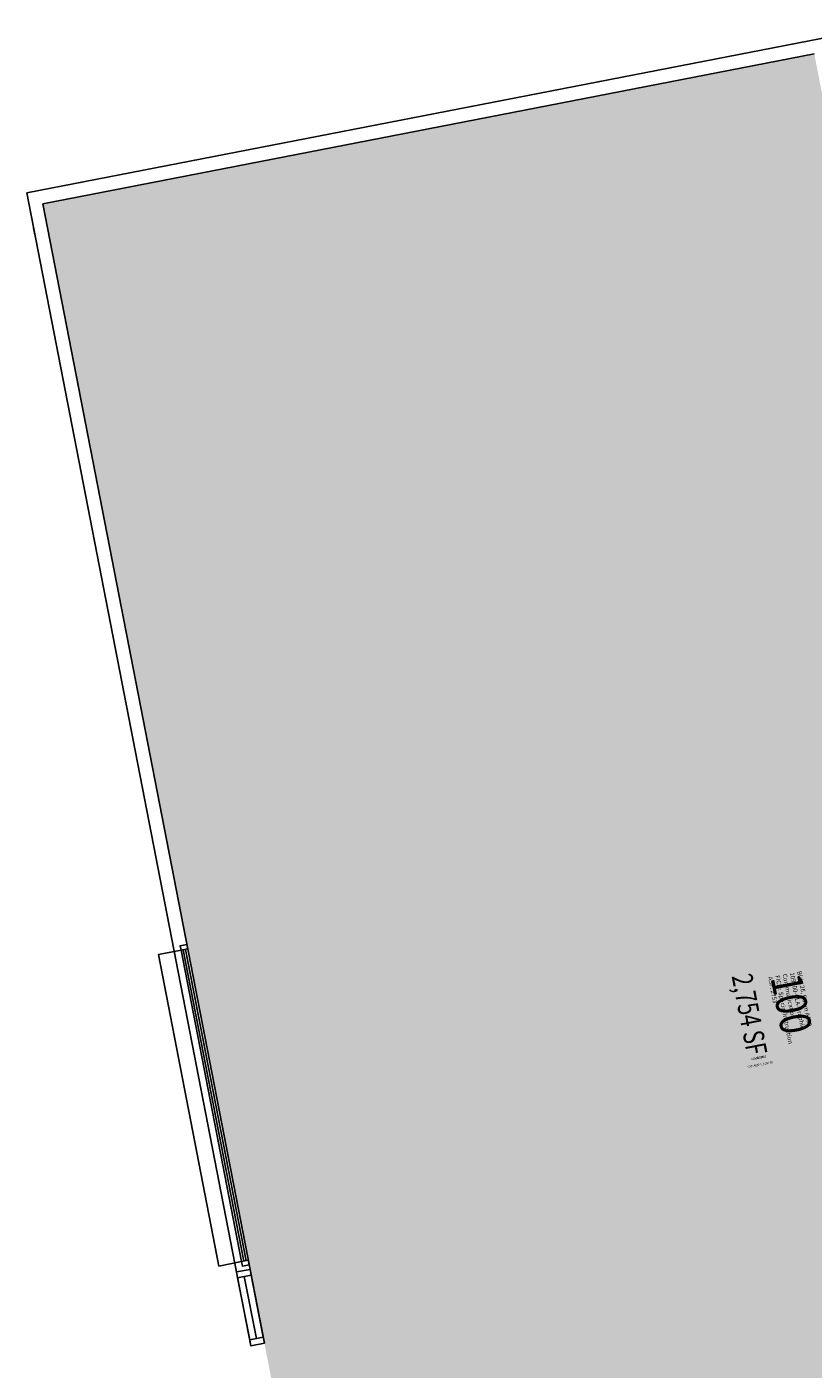
# Model space of a CAD drawing. Units: inches. Extents: x 69211602 to 69212245, y 27668953 to 27669967.
# Drawn here: x 69211602 to 69211944, y 27669333 to 27669917 of the extents above; entities that cross this region are included whole.
import ezdxf
from ezdxf.enums import TextEntityAlignment as Align

# ---------------------------------------------------------------- set-up
doc = ezdxf.new("R2010")
doc.units = ezdxf.units.IN
doc.header["$LTSCALE"] = 10
doc.header["$MEASUREMENT"] = 0
for name, color, linetype in [('A-DOOR', 2, 'CONTINUOUS'), ('A-GLAZ', 1, 'CONTINUOUS'), ('A-IDEN-CNUM', 7, 'CONTINUOUS'), ('A-IDEN-RNUM', 7, 'CONTINUOUS'), ('A-IDEN-SNUM', 4, 'CONTINUOUS'), ('A-IDEN-VNUM', 4, 'CONTINUOUS'), ('A-WALL', 5, 'CONTINUOUS'), ('AREA-TEXT', 3, 'CONTINUOUS'), ('Rooms-Category-Color', 7, 'CONTINUOUS'), ('Rooms-College-Color', 7, 'CONTINUOUS'), ('Rooms-Department-Color', 7, 'CONTINUOUS'), ('Rooms-Division-Color', 7, 'CONTINUOUS'), ('Rooms-Information', 7, 'CONTINUOUS')]:
    doc.layers.add(name, color=color, linetype=linetype)
doc.styles.add('CP_AREA', font='arial.ttf', dxfattribs={"height": 15})
doc.styles.add('CP_ROOMSNUMBER', font='arial.ttf', dxfattribs={"height": 1})
doc.styles.add('CP_ROOMVNUMBER', font='arial.ttf', dxfattribs={"width": 0.85, "height": 0.075})

msp = doc.modelspace()

# ---------------------------------------------------------------- hatches: boundary and pattern name
at = {"layer": 'Rooms-Category-Color', "true_color": 0xe3f498}
msp.add_hatch(color=61, dxfattribs=at).paths.add_polyline_path([(69211608.86, 27669840.32), (69211944.58, 27669905.58), (69211954.88, 27669852.57), (69212078.57, 27669876.61), (69212218.25, 27669158.06), (69212100.45, 27669135.17), (69212119.92, 27669035.04), (69211778.31, 27668968.63)])
at = {"layer": 'Rooms-College-Color', "true_color": 0xb2d6e9}
msp.add_hatch(color=254, dxfattribs=at).paths.add_polyline_path([(69211608.86, 27669840.32), (69211944.58, 27669905.58), (69211954.88, 27669852.57), (69212078.57, 27669876.61), (69212218.25, 27669158.06), (69212100.45, 27669135.17), (69212119.92, 27669035.04), (69211778.31, 27668968.63)])
at = {"layer": 'Rooms-Department-Color', "true_color": 0xb2d6e9}
msp.add_hatch(color=254, dxfattribs=at).paths.add_polyline_path([(69211608.86, 27669840.32), (69211944.58, 27669905.58), (69211954.88, 27669852.57), (69212078.57, 27669876.61), (69212218.25, 27669158.06), (69212100.45, 27669135.17), (69212119.92, 27669035.04), (69211778.31, 27668968.63)])
at = {"layer": 'Rooms-Division-Color', "true_color": 0xb2d6e9}
msp.add_hatch(color=254, dxfattribs=at).paths.add_polyline_path([(69211608.86, 27669840.32), (69211944.58, 27669905.58), (69211954.88, 27669852.57), (69212078.57, 27669876.61), (69212218.25, 27669158.06), (69212100.45, 27669135.17), (69212119.92, 27669035.04), (69211778.31, 27668968.63)])

# ---------------------------------------------------------------- linework, layer by layer
at = {"layer": 'A-DOOR'}
for p, q in [((69211669.92, 27669515.78), (69211696.25, 27669380.31)), ((69211697.23, 27669380.5), (69211670.9, 27669515.97))]:
    msp.add_line(p, q, dxfattribs=at)
for points in [[(69211668.93, 27669515.59), (69211671.88, 27669516.16), (69211671.5, 27669518.12), (69211668.55, 27669517.55)], [(69211695.27, 27669380.12), (69211685.45, 27669378.21), (69211659.12, 27669513.68), (69211668.93, 27669515.59)]]:
    msp.add_lwpolyline(points, close=True, dxfattribs=at)
msp.add_lwpolyline([(69211698.59, 27669378.73), (69211695.65, 27669378.16), (69211695.27, 27669380.12), (69211698.21, 27669380.7), (69211698.59, 27669378.73)], dxfattribs=at)
msp.add_lwpolyline([(69211706.07, 27669308.85, 1.5, 1.5, 0), (69211670.73, 27669301.98, 0, 0, 0), (69211670.58, 27669302.72, 0, 0, -0.402069), (69211699.33, 27669343.48, 0, 0, -0.402069)], format="xyseb", dxfattribs=at)
at = {"layer": 'A-GLAZ'}
for p, q in [((69211698.83, 27669346.06), (69211693.59, 27669373.05)), ((69211696.49, 27669373.61), (69211701.73, 27669346.62)), ((69211704.72, 27669347.2), (69211699.48, 27669374.2))]:
    msp.add_line(p, q, dxfattribs=at)
at = {"layer": 'A-WALL'}
for p, q in [((69211601.83, 27669845.06), (69211973.62, 27669917.34)), ((69211608.86, 27669840.32), (69211944.58, 27669905.58)), ((69211699.33, 27669343.48), (69211601.83, 27669845.07)), ((69211705.22, 27669344.63), (69211608.86, 27669840.32)), ((69211604.79, 27669829.83), (69211605.36, 27669826.88)), ((69211699.33, 27669343.48), (69211705.22, 27669344.63))]:
    msp.add_line(p, q, dxfattribs=at)
for points in [[(69211699.48, 27669374.2), (69211693.59, 27669373.05), (69211693.09, 27669375.62), (69211698.97, 27669376.77), (69211699.48, 27669374.2)], [(69211705.22, 27669344.63), (69211699.33, 27669343.48), (69211698.83, 27669346.06), (69211704.72, 27669347.2), (69211705.22, 27669344.63)]]:
    msp.add_lwpolyline(points, dxfattribs=at)

# ---------------------------------------------------------------- texts
at = {"layer": 'A-IDEN-CNUM', "style": 'CP_ROOMSNUMBER', "width": 0.85}
msp.add_text('CAD #026-A_A100-00', height=1, rotation=11.00067, dxfattribs=at).set_placement((69211921.03, 27669465.77), align=Align.MIDDLE)
at = {"layer": 'A-IDEN-RNUM', "style": 'CP_ROOMSNUMBER', "width": 0.85}
msp.add_text('0100-00', height=1, rotation=11.00067, dxfattribs=at).set_placement((69211920.46, 27669468.71), align=Align.MIDDLE)
at = {"layer": 'A-IDEN-SNUM', "style": 'CP_ROOMSNUMBER', "width": 0.85}
msp.add_text('0260A10000', height=1, rotation=11.00067, dxfattribs=at).set_placement((69211920.46, 27669468.71), align=Align.MIDDLE)
at = {"layer": 'A-IDEN-VNUM', "style": 'CP_ROOMVNUMBER', "width": 0.85}
msp.add_text('100', height=13.5, rotation=281.00067, dxfattribs=at).set_placement((69211932.92, 27669491.93), align=Align.MIDDLE)
at = {"layer": 'AREA-TEXT', "style": 'CP_AREA', "width": 0.75}
msp.add_text('2,754 SF', height=9, rotation=281.00067, dxfattribs=at).set_placement((69211916.36, 27669487.73), align=Align.MIDDLE_CENTER)

# ---------------------------------------------------------------- next in the draw order: texts
at = {"layer": 'Rooms-Information', "insert": (69211923.83, 27669503.78), "char_height": 1.9286, "width": 43.2, "attachment_point": 7, "rotation": 281.00067, "style": 'CP_ROOMVNUMBER', "bg_fill": 3, "box_fill_scale": 1.5, "bg_fill_color": 256, "bg_fill_true_color": 13158600, "bg_fill_transparency": 0}
msp.add_mtext('Bldg.26, Room A100^M^J109200-CLA-Graphic Communication^M^JFICM: Special Instruction^M^JASF: 2753', dxfattribs=at)

doc.saveas('drawing.dxf')
